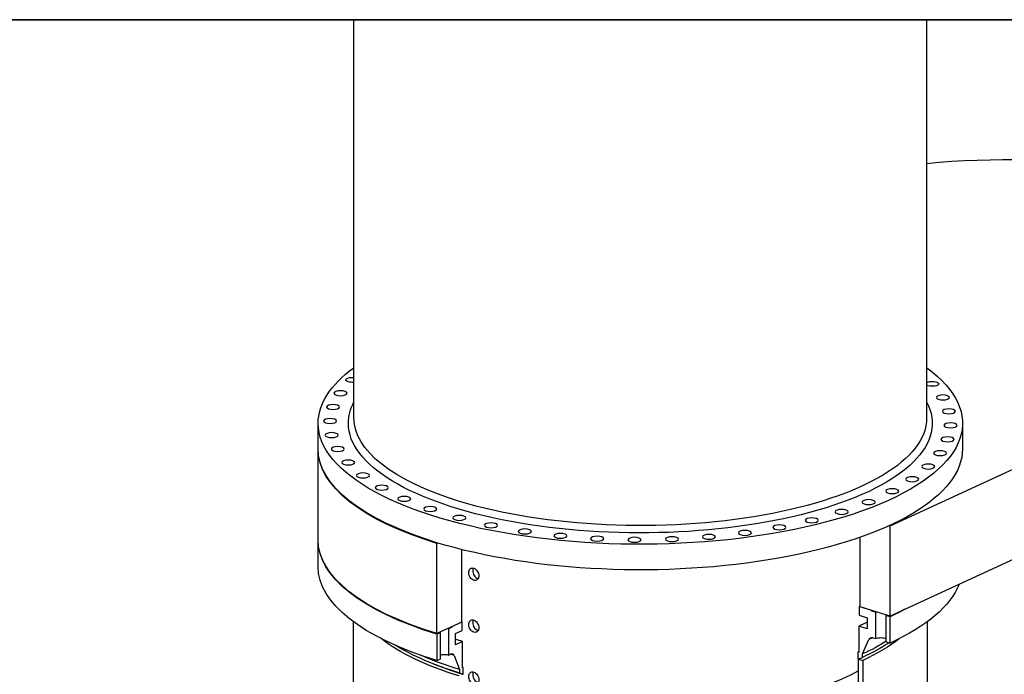
# Model space of a CAD drawing. Units: millimetres. Extents: x 214534 to 214786, y 296700 to 296878.
# Drawn here: x 214640 to 214652, y 296734 to 296741 of the extents above; entities that cross this region are included whole.
import ezdxf

# ---------------------------------------------------------------- set-up
doc = ezdxf.new("R2010")
doc.units = ezdxf.units.MM
doc.header["$LTSCALE"] = 100
doc.linetypes.add('PHANTOM', pattern=[63.5, 31.75, -6.35, 6.35, -6.35, 6.35, -6.35])

msp = doc.modelspace()

# ---------------------------------------------------------------- linework, layer by layer
at = {"color": 6, "linetype": 'PHANTOM', "ltscale": 15}
for p, q in [((214638.758, 296741.203, 3192.915), (214659.249, 296741.203, 3192.915)), ((214659.249, 296741.203, 3192.915), (214638.758, 296741.203, 3192.915))]:
    msp.add_line(p, q, dxfattribs=at)
for p, q in [((214644.144, 296736.617, 3192.915), (214644.144, 296741.203, 3192.915)), ((214650.741, 296741.203, 3192.915), (214650.741, 296736.617, 3192.915)), ((214650.321, 296735.375, 3192.915), (214654.537, 296737.319, 3192.915)), ((214643.731, 296736.262, 3192.915), (214643.731, 296736.557, 3192.915)), ((214650.741, 296736.617, 3192.915), (214650.741, 296736.617, 3192.915)), ((214651.154, 296736.557, 3192.915), (214651.154, 296736.262, 3192.915)), ((214654.537, 296736.281, 3192.915), (214650.321, 296734.336, 3192.915)), ((214643.731, 296735.215, 3192.915), (214643.731, 296736.254, 3192.915)), ((214651.154, 296736.262, 3192.915), (214651.154, 296736.262, 3192.915)), ((214650.311, 296735.378, 3192.915), (214650.321, 296735.375, 3192.915)), ((214650.321, 296734.336, 3192.915), (214650.321, 296735.375, 3192.915)), ((214643.731, 296734.905, 3192.915), (214643.731, 296735.209, 3192.915)), ((214645.1, 296735.173, 3192.915), (214645.11, 296735.178, 3192.915)), ((214645.1, 296734.135, 3192.915), (214645.1, 296735.173, 3192.915)), ((214649.971, 296735.242, 3192.915), (214649.971, 296734.443, 3192.915)), ((214645.385, 296734.266, 3192.915), (214645.385, 296735.103, 3192.915)), ((214649.965, 296734.445, 3192.915), (214649.965, 296734.345, 3192.915)), ((214650.112, 296734.4, 3192.915), (214649.965, 296734.445, 3192.915)), ((214650.321, 296734.336, 3192.915), (214649.971, 296734.443, 3192.915)), ((214650.112, 296734.394, 3192.915), (214650.112, 296734.4, 3192.915)), ((214650.153, 296734.381, 3192.915), (214650.112, 296734.394, 3192.915)), ((214650.153, 296734.381, 3192.915), (214650.153, 296734.077, 3192.915)), ((214644.138, 296733.5, 3192.915), (214644.138, 296734.271, 3192.915)), ((214645.385, 296734.266, 3192.915), (214645.1, 296734.135, 3192.915)), ((214645.39, 296734.269, 3192.915), (214645.271, 296734.213, 3192.915)), ((214645.39, 296734.169, 3192.915), (214645.39, 296734.269, 3192.915)), ((214649.965, 296734.345, 3192.915), (214650.058, 296734.317, 3192.915)), ((214650.058, 296734.317, 3192.915), (214650.058, 296734.189, 3192.915)), ((214650.321, 296734.329, 3192.915), (214650.277, 296734.343, 3192.915)), ((214650.277, 296734.039, 3192.915), (214650.277, 296734.343, 3192.915)), ((214650.321, 296734.026, 3192.915), (214650.321, 296734.329, 3192.915)), ((214650.748, 296734.271, 3192.915), (214650.748, 296733.496, 3192.915)), ((214645.136, 296734.145, 3192.915), (214645.1, 296734.128, 3192.915)), ((214645.1, 296734.128, 3192.915), (214645.1, 296733.825, 3192.915)), ((214645.136, 296734.145, 3192.915), (214645.136, 296733.841, 3192.915)), ((214645.271, 296734.207, 3192.915), (214645.237, 296734.191, 3192.915)), ((214645.237, 296733.888, 3192.915), (214645.237, 296734.191, 3192.915)), ((214645.271, 296734.213, 3192.915), (214645.271, 296734.207, 3192.915)), ((214645.314, 296734.134, 3192.915), (214645.39, 296734.169, 3192.915)), ((214645.314, 296734.006, 3192.915), (214645.314, 296734.134, 3192.915)), ((214650.058, 296734.189, 3192.915), (214649.96, 296734.219, 3192.915)), ((214649.96, 296734.219, 3192.915), (214649.96, 296733.916, 3192.915)), ((214645.394, 296734.043, 3192.915), (214645.314, 296734.006, 3192.915)), ((214645.394, 296733.74, 3192.915), (214645.394, 296734.043, 3192.915)), ((214650.003, 296733.9, 3192.915), (214650.077, 296734.068, 3192.915)), ((214650.12, 296734.087, 3192.915), (214650.153, 296734.077, 3192.915)), ((214650.277, 296734.039, 3192.915), (214650.321, 296734.026, 3192.915)), ((214645.237, 296733.888, 3192.915), (214645.264, 296733.9, 3192.915)), ((214649.96, 296733.916, 3192.915), (214649.95, 296733.919, 3192.915)), ((214649.95, 296733.919, 3192.915), (214649.95, 296733.844, 3192.915)), ((214650.003, 296733.86, 3192.915), (214650.003, 296733.9, 3192.915)), ((214645.1, 296733.825, 3192.915), (214645.136, 296733.841, 3192.915)), ((214645.299, 296733.884, 3192.915), (214645.359, 296733.721, 3192.915)), ((214649.95, 296733.844, 3192.915), (214649.955, 296733.842, 3192.915)), ((214649.955, 296733.842, 3192.915), (214650.003, 296733.86, 3192.915)), ((214649.956, 296733.842, 3192.915), (214650.006, 296733.826, 3192.915)), ((214649.956, 296732.072, 3192.915), (214649.956, 296733.842, 3192.915)), ((214650.006, 296733.826, 3192.915), (214650.006, 296732.103, 3192.915)), ((214645.135, 296733.756, 3192.915), (214645.091, 296733.773, 3192.915)), ((214645.359, 296733.721, 3192.915), (214645.359, 296733.681, 3192.915)), ((214645.359, 296733.681, 3192.915), (214645.398, 296733.666, 3192.915)), ((214645.403, 296733.744, 3192.915), (214645.394, 296733.74, 3192.915)), ((214645.398, 296733.666, 3192.915), (214645.403, 296733.668, 3192.915)), ((214645.403, 296733.668, 3192.915), (214645.403, 296733.744, 3192.915))]:
    msp.add_line(p, q)
at = {"extrusion": (0, 0, -1)}
for centre, major_axis, start_param, end_param in [((214651.659, 296738.199, 3192.915), (3.712, 0), 4.462705, 6.966309), ((214647.443, 296736.557, 3192.915), (-3.712, 0), 2.665469, 6.283185), ((214647.443, 296736.557, 3192.915), (-3.712, 0), 0, 0.476073), ((214644.125, 296737.056, 3192.915), (0.0753, 0), 2.25392, 4.971889), ((214644.125, 296737.056, 3192.915), (0.0753, 0), 1.311246, 2.25392), ((214650.808, 296737.01, 3192.915), (0.0753, 0), 3.633374, 6.283185), ((214650.808, 296737.01, 3192.915), (0.0753, 0), 2.25392, 2.649957), ((214650.808, 296737.01, 3192.915), (0.0753, 0), 0, 2.253921), ((214647.443, 296736.557, 3192.915), (-3.363, 0), 2.945463, 6.283185), ((214647.443, 296736.557, 3192.915), (-3.363, 0), 0, 0.196177), ((214647.443, 296736.617, 3192.915), (3.299, 0), 2.25392, 3.141617), ((214647.443, 296736.617, 3192.915), (3.299, 0), 0, 2.25392), ((214647.443, 296736.254, 3192.915), (3.712, 0), 2.25392, 3.144439), ((214647.443, 296736.262, 3192.915), (3.712, 0), 2.25392, 3.141617), ((214647.443, 296736.262, 3192.915), (3.712, 0), 0, 2.25392), ((214647.443, 296735.209, 3192.915), (-3.712, 0), 5.395513, 6.285492), ((214647.443, 296735.215, 3192.915), (-3.712, 0), 5.395513, 6.283185), ((214647.443, 296734.905, 3192.915), (-3.712, 0), 5.395513, 6.283209), ((214647.443, 296734.905, 3192.915), (-3.712, 0), 3.288167, 3.824717), ((214647.443, 296735.215, 3192.915), (-3.251, 0), 3.821403, 3.824717), ((214647.443, 296735.209, 3192.915), (-3.441, 0), 3.820814, 3.824717), ((214650.215, 296734.362, 3192.915), (-0.0796, 0), 0.683124, 0.84953), ((214647.443, 296735.209, 3192.915), (-3.712, 0), 3.748656, 3.824717), ((214647.443, 296735.215, 3192.915), (-3.251, 0), 5.395513, 5.397722), ((214647.443, 296734.988, 3192.915), (-3.245, 0), 3.775089, 3.824717), ((214650.215, 296734.362, 3192.915), (-0.0796, 0), 3.658311, 3.824717), ((214645.187, 296734.168, 3192.915), (-0.0796, 0), 5.395513, 5.530749), ((214645.187, 296734.168, 3192.915), (-0.0796, 0), 2.118684, 2.25392), ((214647.443, 296735.209, 3192.915), (-3.441, 0), 5.395513, 5.398679), ((214647.443, 296734.609, 3192.915), (3.305, 0), 2.25392, 2.698947), ((214647.443, 296734.988, 3192.915), (-3.245, 0), 5.395513, 5.427763), ((214647.443, 296734.682, 3192.915), (-3.301, 0), 3.679884, 3.824717), ((214647.443, 296734.643, 3192.915), (-3.301, 0), 3.659562, 3.824717), ((214647.443, 296734.609, 3192.915), (3.305, 0), 0.442645, 0.683124), ((214647.443, 296734.873, 3192.915), (-3.397, 0), 3.805057, 3.824717), ((214650.215, 296734.058, 3192.915), (-0.0796, 0), 0.683124, 2.458468), ((214647.443, 296734.643, 3192.915), (-3.301, 0), 5.395513, 5.739076), ((214645.187, 296733.864, 3192.915), (-0.0796, 0), 0.887671, 2.25392), ((214647.443, 296734.873, 3192.915), (-3.397, 0), 5.395513, 5.411491), ((214647.443, 296734.685, 3192.915), (-3.232, 0), 3.819783, 3.824717), ((214647.443, 296734.682, 3192.915), (-3.301, 0), 5.395513, 5.5818), ((214647.443, 296734.609, 3192.915), (-3.241, 0), 5.395513, 5.542554), ((214647.443, 296734.609, 3192.915), (-3.241, 0), 3.818973, 3.824717), ((214647.443, 296734.609, 3192.915), (-3.239, 0), 5.395513, 5.505665), ((214647.443, 296734.685, 3192.915), (-3.232, 0), 5.395513, 5.398826), ((214647.443, 296734.348, 3192.915), (3.041, 0), 0.597712, 2.25392)]:
    msp.add_ellipse(centre, major_axis=major_axis, ratio=0.375419, start_param=start_param, end_param=end_param, dxfattribs=at)
for centre in [(214643.989, 296736.902, 3192.915), (214650.929, 296736.854, 3192.915), (214643.903, 296736.744, 3192.915), (214650.998, 296736.694, 3192.915), (214643.869, 296736.582, 3192.915), (214651.017, 296736.532, 3192.915), (214643.887, 296736.42, 3192.915), (214650.982, 296736.371, 3192.915), (214643.957, 296736.26, 3192.915), (214650.897, 296736.212, 3192.915), (214644.078, 296736.105, 3192.915), (214650.761, 296736.058, 3192.915), (214644.248, 296735.956, 3192.915), (214650.576, 296735.912, 3192.915), (214644.464, 296735.815, 3192.915), (214644.724, 296735.686, 3192.915), (214650.346, 296735.775, 3192.915), (214645.023, 296735.569, 3192.915), (214650.074, 296735.649, 3192.915), (214645.358, 296735.467, 3192.915), (214649.763, 296735.536, 3192.915), (214645.723, 296735.381, 3192.915), (214649.045, 296735.358, 3192.915), (214649.418, 296735.439, 3192.915), (214646.113, 296735.311, 3192.915), (214646.523, 296735.26, 3192.915), (214646.946, 296735.228, 3192.915), (214648.234, 296735.249, 3192.915), (214648.648, 296735.294, 3192.915), (214647.376, 296735.215, 3192.915), (214647.808, 296735.222, 3192.915)]:
    msp.add_ellipse(centre, major_axis=(0.0753, 0), ratio=0.375419, dxfattribs=at)
at = {"extrusion": (1.38778e-16, 6.93889e-17, -1)}
for centre, major_axis, ratio, start_param, end_param in [((214650.12, 296734.032, 3192.915), (-0.0252, 0.0547), 0.718873, 5.719232, 6.853696), ((214645.264, 296733.845, 3192.915), (-0.0176, -0.0576), 0.585049, 2.660317, 3.794781)]:
    msp.add_ellipse(centre, major_axis=major_axis, ratio=ratio, start_param=start_param, end_param=end_param, dxfattribs=at)
for points, knots in [([(214645.523, 296734.888, 3192.915), (214645.516, 296734.89, 3192.915), (214645.508, 296734.891, 3192.915), (214645.494, 296734.888, 3192.915), (214645.488, 296734.885, 3192.915), (214645.472, 296734.871, 3192.915), (214645.466, 296734.855, 3192.915), (214645.466, 296734.827, 3192.915), (214645.467, 296734.818, 3192.915), (214645.473, 296734.799, 3192.915), (214645.477, 296734.79, 3192.915), (214645.488, 296734.774, 3192.915), (214645.494, 296734.766, 3192.915), (214645.508, 296734.755, 3192.915), (214645.516, 296734.751, 3192.915), (214645.539, 296734.744, 3192.915), (214645.554, 296734.747, 3192.915), (214645.57, 296734.761, 3192.915), (214645.575, 296734.768, 3192.915), (214645.581, 296734.783, 3192.915), (214645.582, 296734.791, 3192.915), (214645.582, 296734.819, 3192.915), (214645.576, 296734.839, 3192.915), (214645.554, 296734.871, 3192.915), (214645.539, 296734.883, 3192.915), (214645.523, 296734.888, 3192.915)], [0, 0, 0, 0, 0.0625, 0.0625, 0.125, 0.125, 0.25, 0.25, 0.3125, 0.3125, 0.375, 0.375, 0.4375, 0.4375, 0.5, 0.5, 0.625, 0.625, 0.6875, 0.6875, 0.75, 0.75, 0.875, 0.875, 1, 1, 1, 1]), ([(214645.52, 296734.89, 3192.915), (214645.515, 296734.881, 3192.915), (214645.512, 296734.87, 3192.915), (214645.512, 296734.849, 3192.915), (214645.513, 296734.839, 3192.915), (214645.519, 296734.82, 3192.915), (214645.523, 296734.811, 3192.915), (214645.534, 296734.795, 3192.915), (214645.54, 296734.788, 3192.915), (214645.554, 296734.776, 3192.915), (214645.562, 296734.772, 3192.915), (214645.571, 296734.769, 3192.915), (214645.573, 296734.769, 3192.915), (214645.574, 296734.769, 3192.915)], [0, 0, 0, 0, 0.242992, 0.242992, 0.423254, 0.423254, 0.603515, 0.603515, 0.783776, 0.783776, 0.964038, 0.964038, 1, 1, 1, 1]), ([(214645.523, 296734.29, 3192.915), (214645.516, 296734.293, 3192.915), (214645.508, 296734.293, 3192.915), (214645.494, 296734.29, 3192.915), (214645.488, 296734.287, 3192.915), (214645.472, 296734.273, 3192.915), (214645.466, 296734.257, 3192.915), (214645.466, 296734.229, 3192.915), (214645.467, 296734.22, 3192.915), (214645.473, 296734.201, 3192.915), (214645.477, 296734.192, 3192.915), (214645.488, 296734.176, 3192.915), (214645.494, 296734.169, 3192.915), (214645.508, 296734.157, 3192.915), (214645.516, 296734.153, 3192.915), (214645.539, 296734.146, 3192.915), (214645.554, 296734.149, 3192.915), (214645.57, 296734.163, 3192.915), (214645.575, 296734.17, 3192.915), (214645.581, 296734.185, 3192.915), (214645.582, 296734.194, 3192.915), (214645.582, 296734.221, 3192.915), (214645.576, 296734.241, 3192.915), (214645.554, 296734.273, 3192.915), (214645.539, 296734.285, 3192.915), (214645.523, 296734.29, 3192.915)], [0, 0, 0, 0, 0.0625, 0.0625, 0.125, 0.125, 0.25, 0.25, 0.3125, 0.3125, 0.375, 0.375, 0.4375, 0.4375, 0.5, 0.5, 0.625, 0.625, 0.6875, 0.6875, 0.75, 0.75, 0.875, 0.875, 1, 1, 1, 1]), ([(214645.52, 296734.292, 3192.915), (214645.515, 296734.283, 3192.915), (214645.512, 296734.272, 3192.915), (214645.512, 296734.251, 3192.915), (214645.513, 296734.241, 3192.915), (214645.519, 296734.222, 3192.915), (214645.523, 296734.213, 3192.915), (214645.534, 296734.197, 3192.915), (214645.54, 296734.19, 3192.915), (214645.554, 296734.178, 3192.915), (214645.562, 296734.174, 3192.915), (214645.571, 296734.171, 3192.915), (214645.573, 296734.171, 3192.915), (214645.574, 296734.171, 3192.915)], [0, 0, 0, 0, 0.242992, 0.242992, 0.423254, 0.423254, 0.603515, 0.603515, 0.783776, 0.783776, 0.964038, 0.964038, 1, 1, 1, 1]), ([(214645.523, 296733.692, 3192.915), (214645.516, 296733.695, 3192.915), (214645.508, 296733.695, 3192.915), (214645.494, 296733.692, 3192.915), (214645.488, 296733.689, 3192.915), (214645.472, 296733.675, 3192.915), (214645.466, 296733.659, 3192.915), (214645.466, 296733.632, 3192.915), (214645.467, 296733.622, 3192.915), (214645.473, 296733.603, 3192.915), (214645.477, 296733.594, 3192.915), (214645.488, 296733.578, 3192.915), (214645.494, 296733.571, 3192.915), (214645.508, 296733.559, 3192.915), (214645.516, 296733.555, 3192.915), (214645.539, 296733.548, 3192.915), (214645.554, 296733.551, 3192.915), (214645.57, 296733.565, 3192.915), (214645.575, 296733.572, 3192.915), (214645.581, 296733.587, 3192.915), (214645.582, 296733.596, 3192.915), (214645.582, 296733.623, 3192.915), (214645.576, 296733.643, 3192.915), (214645.554, 296733.675, 3192.915), (214645.539, 296733.688, 3192.915), (214645.523, 296733.692, 3192.915)], [0, 0, 0, 0, 0.0625, 0.0625, 0.125, 0.125, 0.25, 0.25, 0.3125, 0.3125, 0.375, 0.375, 0.4375, 0.4375, 0.5, 0.5, 0.625, 0.625, 0.6875, 0.6875, 0.75, 0.75, 0.875, 0.875, 1, 1, 1, 1]), ([(214645.52, 296733.695, 3192.915), (214645.515, 296733.686, 3192.915), (214645.512, 296733.674, 3192.915), (214645.512, 296733.653, 3192.915), (214645.513, 296733.643, 3192.915), (214645.519, 296733.624, 3192.915), (214645.523, 296733.615, 3192.915), (214645.534, 296733.599, 3192.915), (214645.54, 296733.592, 3192.915), (214645.554, 296733.58, 3192.915), (214645.562, 296733.576, 3192.915), (214645.571, 296733.574, 3192.915), (214645.573, 296733.573, 3192.915), (214645.574, 296733.573, 3192.915)], [0, 0, 0, 0, 0.242992, 0.242992, 0.423254, 0.423254, 0.603515, 0.603515, 0.783776, 0.783776, 0.964038, 0.964038, 1, 1, 1, 1])]:
    msp.add_open_spline(points, degree=3, knots=knots)

doc.saveas('drawing.dxf')
